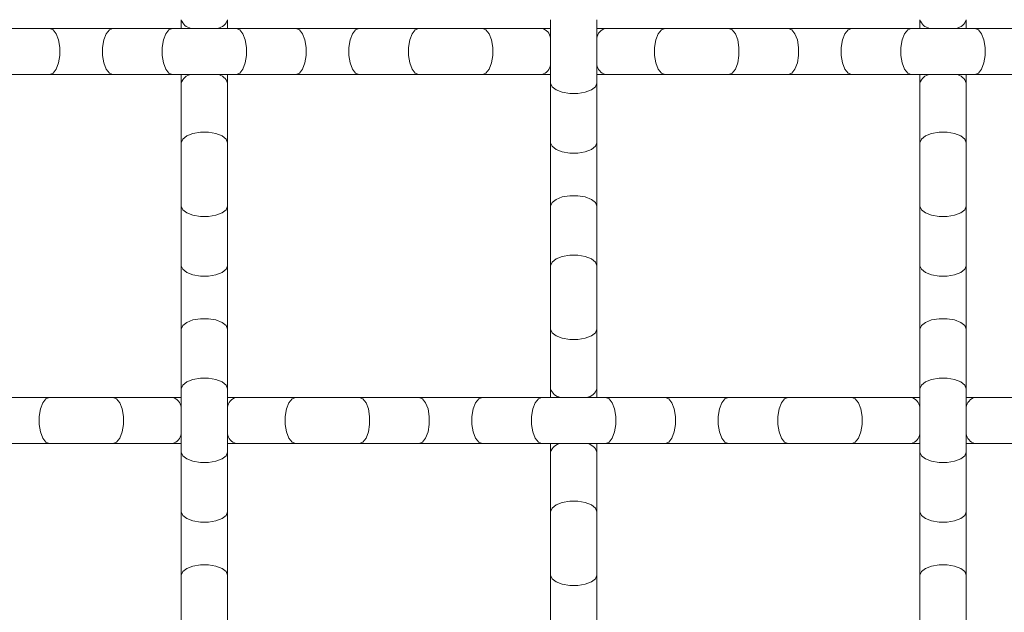
# Model space of a CAD drawing. Units: inches. Extents: x 0.2 to 16.8, y 0.2 to 10.7.
# Drawn here: x 14.8 to 15, y 4.1 to 4.2 of the extents above; entities that cross this region are included whole.
import ezdxf

# ---------------------------------------------------------------- set-up
doc = ezdxf.new("R2010")
doc.units = ezdxf.units.IN
doc.header["$MEASUREMENT"] = 0

msp = doc.modelspace()

# ---------------------------------------------------------------- linework, layer by layer
at = {"color": 7, "linetype": 'Continuous', "lineweight": 0}
for p, q in [((14.81673020284669, 4.240697646702142), (14.81673020284669, 4.238564658009276)), ((14.82809391157216, 4.238564658009276), (14.82809391157216, 4.240697646702142)), ((14.90763933932325, 4.240697646702142), (14.90763933932325, 4.225068173921811)), ((14.91900294138329, 4.225068173921811), (14.91900294138329, 4.240697646702142)), ((14.9985484224671, 4.240697646702142), (14.9985484224671, 4.238564658009276)), ((15.00991207785985, 4.238564658009276), (15.00991207785985, 4.240697646702142)), ((14.78429431088221, 4.238564658009276), (14.7696207737255, 4.238564658009276)), ((14.79992378366255, 4.238564658009276), (14.78429431088221, 4.238564658009276)), ((14.81459732081926, 4.238564658009276), (14.79992378366255, 4.238564658009276)), ((14.83022679359959, 4.238564658009276), (14.81459732081926, 4.238564658009276)), ((14.8449003307563, 4.238564658009276), (14.83022679359959, 4.238564658009276)), ((14.86052991020207, 4.238564658009276), (14.8449003307563, 4.238564658009276)), ((14.87520334069334, 4.238564658009276), (14.86052991020207, 4.238564658009276)), ((14.89083292013911, 4.238564658009276), (14.87520334069334, 4.238564658009276)), ((14.90550635063039, 4.238564658009276), (14.89083292013911, 4.238564658009276)), ((14.90763933932325, 4.238564658009276), (14.90550635063039, 4.238564658009276)), ((14.92113593007615, 4.238564658009276), (14.91900294138329, 4.238564658009276)), ((14.93580946723287, 4.238564658009276), (14.92113593007615, 4.238564658009276)), ((14.9514389400132, 4.238564658009276), (14.93580946723287, 4.238564658009276)), ((14.96611247716991, 4.238564658009276), (14.9514389400132, 4.238564658009276)), ((14.98174194995024, 4.238564658009276), (14.96611247716991, 4.238564658009276)), ((14.99641548710695, 4.238564658009276), (14.98174194995024, 4.238564658009276)), ((15.01204501322, 4.238564658009276), (14.99641548710695, 4.238564658009276)), ((15.026718497044, 4.238564658009276), (15.01204501322, 4.238564658009276)), ((14.7696207737255, 4.227201055949243), (14.78429431088221, 4.227201055949243)), ((14.78429431088221, 4.227201055949243), (14.79992378366255, 4.227201055949243)), ((14.79992378366255, 4.227201055949243), (14.81459732081926, 4.227201055949243)), ((14.81459732081926, 4.227201055949243), (14.83022679359959, 4.227201055949243)), ((14.81673020284669, 4.227201055949243), (14.81673020284669, 4.225068173921811)), ((14.82809391157216, 4.225068173921811), (14.82809391157216, 4.227201055949243)), ((14.83022679359959, 4.227201055949243), (14.8449003307563, 4.227201055949243)), ((14.8449003307563, 4.227201055949243), (14.86052991020207, 4.227201055949243)), ((14.86052991020207, 4.227201055949243), (14.87520334069334, 4.227201055949243)), ((14.87520334069334, 4.227201055949243), (14.89083292013911, 4.227201055949243)), ((14.89083292013911, 4.227201055949243), (14.90550635063039, 4.227201055949243)), ((14.90550635063039, 4.227201055949243), (14.90763933932325, 4.227201055949243)), ((14.91900294138329, 4.227201055949243), (14.92113593007615, 4.227201055949243)), ((14.92113593007615, 4.227201055949243), (14.93580946723287, 4.227201055949243)), ((14.93580946723287, 4.227201055949243), (14.9514389400132, 4.227201055949243)), ((14.9514389400132, 4.227201055949243), (14.96611247716991, 4.227201055949243)), ((14.96611247716991, 4.227201055949243), (14.98174194995024, 4.227201055949243)), ((14.98174194995024, 4.227201055949243), (14.99641548710695, 4.227201055949243)), ((14.99641548710695, 4.227201055949243), (15.01204501322, 4.227201055949243)), ((14.9985484224671, 4.227201055949243), (14.9985484224671, 4.225068173921811)), ((15.00991207785985, 4.225068173921811), (15.00991207785985, 4.227201055949243)), ((15.01204501322, 4.227201055949243), (15.026718497044, 4.227201055949243)), ((14.81673020284669, 4.225068173921811), (14.81673020284669, 4.210394636765098)), ((14.82809391157216, 4.210394636765098), (14.82809391157216, 4.225068173921811)), ((14.90763933932325, 4.225068173921811), (14.90763933932325, 4.210394636765098)), ((14.91900294138329, 4.210394636765098), (14.91900294138329, 4.225068173921811)), ((14.9985484224671, 4.225068173921811), (14.9985484224671, 4.210394636765098)), ((15.00991207785985, 4.210394636765098), (15.00991207785985, 4.225068173921811)), ((14.81673020284669, 4.210394636765098), (14.81673020284669, 4.194765057319334)), ((14.82809391157216, 4.194765057319334), (14.82809391157216, 4.210394636765098)), ((14.90763933932325, 4.210394636765098), (14.90763933932325, 4.194765057319334)), ((14.91900294138329, 4.194765057319334), (14.91900294138329, 4.210394636765098)), ((14.9985484224671, 4.210394636765098), (14.9985484224671, 4.194765057319334)), ((15.00991207785985, 4.194765057319334), (15.00991207785985, 4.210394636765098)), ((14.81673020284669, 4.194765057319334), (14.81673020284669, 4.180091626828054)), ((14.82809391157216, 4.180091626828054), (14.82809391157216, 4.194765057319334)), ((14.90763933932325, 4.194765057319334), (14.90763933932325, 4.180091626828054)), ((14.91900294138329, 4.180091626828054), (14.91900294138329, 4.194765057319334)), ((14.9985484224671, 4.194765057319334), (14.9985484224671, 4.180091626828054)), ((15.00991207785985, 4.180091626828054), (15.00991207785985, 4.194765057319334)), ((14.81673020284669, 4.180091626828054), (14.81673020284669, 4.16446204738229)), ((14.82809391157216, 4.16446204738229), (14.82809391157216, 4.180091626828054)), ((14.90763933932325, 4.180091626828054), (14.90763933932325, 4.16446204738229)), ((14.91900294138329, 4.16446204738229), (14.91900294138329, 4.180091626828054)), ((14.9985484224671, 4.180091626828054), (14.9985484224671, 4.16446204738229)), ((15.00991207785985, 4.16446204738229), (15.00991207785985, 4.180091626828054)), ((14.81673020284669, 4.16446204738229), (14.81673020284669, 4.149788510225576)), ((14.82809391157216, 4.149788510225576), (14.82809391157216, 4.16446204738229)), ((14.90763933932325, 4.16446204738229), (14.90763933932325, 4.149788510225576)), ((14.91900294138329, 4.149788510225576), (14.91900294138329, 4.16446204738229)), ((14.9985484224671, 4.16446204738229), (14.9985484224671, 4.149788510225576)), ((15.00991207785985, 4.149788510225576), (15.00991207785985, 4.16446204738229)), ((14.81673020284669, 4.149788510225576), (14.81673020284669, 4.134159037445247)), ((14.82809391157216, 4.134159037445247), (14.82809391157216, 4.149788510225576)), ((14.90763933932325, 4.149788510225576), (14.90763933932325, 4.147655628198145)), ((14.91900294138329, 4.147655628198145), (14.91900294138329, 4.149788510225576)), ((14.9985484224671, 4.149788510225576), (14.9985484224671, 4.134159037445247)), ((15.00991207785985, 4.134159037445247), (15.00991207785985, 4.149788510225576)), ((14.78429431088221, 4.147655628198145), (14.7696207737255, 4.147655628198145)), ((14.79992378366255, 4.147655628198145), (14.78429431088221, 4.147655628198145)), ((14.81459732081926, 4.147655628198145), (14.79992378366255, 4.147655628198145)), ((14.81673020284669, 4.147655628198145), (14.81459732081926, 4.147655628198145)), ((14.83022679359959, 4.147655628198145), (14.82809391157216, 4.147655628198145)), ((14.8449003307563, 4.147655628198145), (14.83022679359959, 4.147655628198145)), ((14.86052991020207, 4.147655628198145), (14.8449003307563, 4.147655628198145)), ((14.87520334069334, 4.147655628198145), (14.86052991020207, 4.147655628198145)), ((14.89083292013911, 4.147655628198145), (14.87520334069334, 4.147655628198145)), ((14.90550635063039, 4.147655628198145), (14.89083292013911, 4.147655628198145)), ((14.92113593007615, 4.147655628198145), (14.90550635063039, 4.147655628198145)), ((14.93580946723287, 4.147655628198145), (14.92113593007615, 4.147655628198145)), ((14.9514389400132, 4.147655628198145), (14.93580946723287, 4.147655628198145)), ((14.96611247716991, 4.147655628198145), (14.9514389400132, 4.147655628198145)), ((14.98174194995024, 4.147655628198145), (14.96611247716991, 4.147655628198145)), ((14.99641548710695, 4.147655628198145), (14.98174194995024, 4.147655628198145)), ((14.9985484224671, 4.147655628198145), (14.99641548710695, 4.147655628198145)), ((15.01204501322, 4.147655628198145), (15.00991207785985, 4.147655628198145)), ((15.026718497044, 4.147655628198145), (15.01204501322, 4.147655628198145)), ((14.7696207737255, 4.136292026138113), (14.78429431088221, 4.136292026138113)), ((14.78429431088221, 4.136292026138113), (14.79992378366255, 4.136292026138113)), ((14.79992378366255, 4.136292026138113), (14.81459732081926, 4.136292026138113)), ((14.81459732081926, 4.136292026138113), (14.81673020284669, 4.136292026138113)), ((14.82809391157216, 4.136292026138113), (14.83022679359959, 4.136292026138113)), ((14.83022679359959, 4.136292026138113), (14.8449003307563, 4.136292026138113)), ((14.8449003307563, 4.136292026138113), (14.86052991020207, 4.136292026138113)), ((14.86052991020207, 4.136292026138113), (14.87520334069334, 4.136292026138113)), ((14.87520334069334, 4.136292026138113), (14.89083292013911, 4.136292026138113)), ((14.89083292013911, 4.136292026138113), (14.90550635063039, 4.136292026138113)), ((14.90550635063039, 4.136292026138113), (14.92113593007615, 4.136292026138113)), ((14.90763933932325, 4.136292026138113), (14.90763933932325, 4.134159037445247)), ((14.91900294138329, 4.134159037445247), (14.91900294138329, 4.136292026138113)), ((14.92113593007615, 4.136292026138113), (14.93580946723287, 4.136292026138113)), ((14.93580946723287, 4.136292026138113), (14.9514389400132, 4.136292026138113)), ((14.9514389400132, 4.136292026138113), (14.96611247716991, 4.136292026138113)), ((14.96611247716991, 4.136292026138113), (14.98174194995024, 4.136292026138113)), ((14.98174194995024, 4.136292026138113), (14.99641548710695, 4.136292026138113)), ((14.99641548710695, 4.136292026138113), (14.9985484224671, 4.136292026138113)), ((15.00991207785985, 4.136292026138113), (15.01204501322, 4.136292026138113)), ((15.01204501322, 4.136292026138113), (15.026718497044, 4.136292026138113)), ((14.81673020284669, 4.134159037445247), (14.81673020284669, 4.119485500288533)), ((14.82809391157216, 4.119485500288533), (14.82809391157216, 4.134159037445247)), ((14.90763933932325, 4.134159037445247), (14.90763933932325, 4.119485500288533)), ((14.91900294138329, 4.119485500288533), (14.91900294138329, 4.134159037445247)), ((14.9985484224671, 4.134159037445247), (14.9985484224671, 4.119485500288533)), ((15.00991207785985, 4.119485500288533), (15.00991207785985, 4.134159037445247)), ((14.81673020284669, 4.119485500288533), (14.81673020284669, 4.103856027508203)), ((14.82809391157216, 4.103856027508203), (14.82809391157216, 4.119485500288533)), ((14.90763933932325, 4.119485500288533), (14.90763933932325, 4.103856027508203)), ((14.91900294138329, 4.103856027508203), (14.91900294138329, 4.119485500288533)), ((14.9985484224671, 4.119485500288533), (14.9985484224671, 4.103856027508203)), ((15.00991207785985, 4.103856027508203), (15.00991207785985, 4.119485500288533)), ((14.81673020284669, 4.103856027508203), (14.81673020284669, 4.08918249035149)), ((14.82809391157216, 4.08918249035149), (14.82809391157216, 4.103856027508203)), ((14.90763933932325, 4.103856027508203), (14.90763933932325, 4.08918249035149)), ((14.91900294138329, 4.08918249035149), (14.91900294138329, 4.103856027508203)), ((14.9985484224671, 4.103856027508203), (14.9985484224671, 4.08918249035149)), ((15.00991207785985, 4.08918249035149), (15.00991207785985, 4.103856027508203))]:
    msp.add_line(p, q, dxfattribs=at)
at = {"color": 8, "linetype": 'Continuous', "lineweight": 0, "flags": 128}
for points in [[(14.78429431088221, 4.238564658009276), (14.78518518059081, 4.238222048633795), (14.78596863820691, 4.237235393365054), (14.78655017815558, 4.235723837493343), (14.78685961458094, 4.233869565580717), (14.78685961458094, 4.231896255043235), (14.78655017815558, 4.23004198313061), (14.78596863820691, 4.228530320593464), (14.78518518059081, 4.227543771990158), (14.78429431088221, 4.227201055949243), (14.78429431088221, 4.227201055949243)], [(14.79992378366255, 4.238564658009276), (14.79903291395395, 4.238222048633795), (14.79824934967242, 4.237235393365054), (14.79766791638918, 4.235723837493343), (14.79735847996382, 4.233869565580717), (14.79735847996382, 4.231896255043235), (14.79766791638918, 4.23004198313061), (14.79824934967242, 4.228530320593464), (14.79903291395395, 4.227543771990158), (14.79992378366255, 4.227201055949243), (14.79992378366255, 4.227201055949243)], [(14.81459732081926, 4.238564658009276), (14.81370634444523, 4.238222048633795), (14.81292288682913, 4.237235393365054), (14.81234134688046, 4.235723837493343), (14.8120319104551, 4.233869565580717), (14.8120319104551, 4.231896255043235), (14.81234134688046, 4.23004198313061), (14.81292288682913, 4.228530320593464), (14.81370634444523, 4.227543771990158), (14.81459732081926, 4.227201055949243), (14.81459732081926, 4.227201055949243)], [(14.83022679359959, 4.238564658009276), (14.83111776997362, 4.238222048633795), (14.83190122758972, 4.237235393365054), (14.83248276753838, 4.235723837493343), (14.83279220396375, 4.233869565580717), (14.83279220396375, 4.231896255043235), (14.83248276753838, 4.23004198313061), (14.83190122758972, 4.228530320593464), (14.83111776997362, 4.227543771990158), (14.83022679359959, 4.227201055949243), (14.83022679359959, 4.227201055949243)], [(14.8449003307563, 4.238564658009276), (14.84579130713033, 4.238222048633795), (14.84657476474643, 4.237235393365054), (14.8471563046951, 4.235723837493343), (14.84746563445503, 4.233869565580717), (14.84746563445503, 4.231896255043235), (14.8471563046951, 4.23004198313061), (14.84657476474643, 4.228530320593464), (14.84579130713033, 4.227543771990158), (14.8449003307563, 4.227201055949243), (14.8449003307563, 4.227201055949243)], [(14.86052991020207, 4.238564658009276), (14.85963893382804, 4.238222048633795), (14.85885547621194, 4.237235393365054), (14.85827393626327, 4.235723837493343), (14.85796449983791, 4.233869565580717), (14.85796449983791, 4.231896255043235), (14.85827393626327, 4.23004198313061), (14.85885547621194, 4.228530320593464), (14.85963893382804, 4.227543771990158), (14.86052991020207, 4.227201055949243), (14.86052991020207, 4.227201055949243)], [(14.87520334069334, 4.238564658009276), (14.87431247098475, 4.238222048633795), (14.87352890670322, 4.237235393365054), (14.87294747341998, 4.235723837493343), (14.87263803699462, 4.233869565580717), (14.87263803699462, 4.231896255043235), (14.87294747341998, 4.23004198313061), (14.87352890670322, 4.228530320593464), (14.87431247098475, 4.227543771990158), (14.87520334069334, 4.227201055949243), (14.87520334069334, 4.227201055949243)], [(14.89083292013911, 4.238564658009276), (14.89172378984771, 4.238222048633795), (14.8925072474638, 4.237235393365054), (14.89308878741247, 4.235723837493343), (14.89339822383783, 4.233869565580717), (14.89339822383783, 4.231896255043235), (14.89308878741247, 4.23004198313061), (14.8925072474638, 4.228530320593464), (14.89172378984771, 4.227543771990158), (14.89083292013911, 4.227201055949243), (14.89083292013911, 4.227201055949243)], [(14.93580946723287, 4.238564658009276), (14.93491849085883, 4.238222048633795), (14.93413503324274, 4.237235393365054), (14.93355349329407, 4.235723837493343), (14.93324405686871, 4.233869565580717), (14.93324405686871, 4.231896255043235), (14.93355349329407, 4.23004198313061), (14.93413503324274, 4.228530320593464), (14.93491849085883, 4.227543771990158), (14.93580946723287, 4.227201055949243), (14.93580946723287, 4.227201055949243)], [(14.9514389400132, 4.238564658009276), (14.95232991638723, 4.238222048633795), (14.95311337400332, 4.237235393365054), (14.95369491395199, 4.235723837493343), (14.95400424371192, 4.233869565580717), (14.95400424371192, 4.231896255043235), (14.95369491395199, 4.23004198313061), (14.95311337400332, 4.228530320593464), (14.95232991638723, 4.227543771990158), (14.9514389400132, 4.227201055949243), (14.9514389400132, 4.227201055949243)], [(14.96611247716991, 4.238564658009276), (14.96700334687851, 4.238222048633795), (14.96778691116004, 4.237235393365054), (14.96836834444327, 4.235723837493343), (14.96867778086864, 4.233869565580717), (14.96867778086864, 4.231896255043235), (14.96836834444327, 4.23004198313061), (14.96778691116004, 4.228530320593464), (14.96700334687851, 4.227543771990158), (14.96611247716991, 4.227201055949243), (14.96611247716991, 4.227201055949243)], [(14.98174194995024, 4.238564658009276), (14.98085108024164, 4.238222048633795), (14.98006762262554, 4.237235393365054), (14.97948608267688, 4.235723837493343), (14.97917664625151, 4.233869565580717), (14.97917664625151, 4.231896255043235), (14.97948608267688, 4.23004198313061), (14.98006762262554, 4.228530320593464), (14.98085108024164, 4.227543771990158), (14.98174194995024, 4.227201055949243), (14.98174194995024, 4.227201055949243)], [(14.99641548710695, 4.238564658009276), (14.99552456406564, 4.238222048633795), (14.99474105311682, 4.237235393365054), (14.99415956650087, 4.235723837493343), (14.99385013007551, 4.233869565580717), (14.99385013007551, 4.231896255043235), (14.99415956650087, 4.23004198313061), (14.99474105311682, 4.228530320593464), (14.99552456406564, 4.227543771990158), (14.99641548710695, 4.227201055949243), (14.99641548710695, 4.227201055949243)], [(15.01204501322, 4.238564658009276), (15.01293593626131, 4.238222048633795), (15.01371944721013, 4.237235393365054), (15.01430093382608, 4.235723837493343), (15.01461037025144, 4.233869565580717), (15.01461037025144, 4.231896255043235), (15.01430093382608, 4.23004198313061), (15.01371944721013, 4.228530320593464), (15.01293593626131, 4.227543771990158), (15.01204501322, 4.227201055949243), (15.01204501322, 4.227201055949243)], [(14.90763933932325, 4.225068173921811), (14.90798194869874, 4.22417719754778), (14.90896860396748, 4.223393739931682), (14.91048026650462, 4.222812199983015), (14.91233453841725, 4.22250276355765), (14.91430774228929, 4.22250276355765), (14.91616201420192, 4.222812199983015), (14.91767367673907, 4.223393739931682), (14.91866033200781, 4.22417719754778), (14.91900294138329, 4.225068173921811), (14.91900294138329, 4.225068173921811)], [(14.81673020284669, 4.210394636765098), (14.8170729188876, 4.211285506473695), (14.81805957415634, 4.212069070755227), (14.81957113002806, 4.212650504038461), (14.82142540194068, 4.212959940463824), (14.82339871247816, 4.212959940463824), (14.82525298439079, 4.212650504038461), (14.8267645402625, 4.212069070755227), (14.82775119553124, 4.211285506473695), (14.82809391157216, 4.210394636765098), (14.82809391157216, 4.210394636765098)], [(14.9985484224671, 4.210394636765098), (14.9988910851753, 4.211285506473695), (14.99987774044404, 4.212069070755227), (15.00138934964847, 4.212650504038461), (15.00324362156109, 4.212959940463824), (15.00521687876586, 4.212959940463824), (15.00707115067848, 4.212650504038461), (15.00858275988291, 4.212069070755227), (15.00956941515165, 4.211285506473695), (15.00991207785985, 4.210394636765098)], [(14.90763933932325, 4.210394636765098), (14.90798194869874, 4.209503660391067), (14.90896860396748, 4.208720202774969), (14.91048026650462, 4.208138662826301), (14.91233453841725, 4.207829226400937), (14.91430774228929, 4.207829226400937), (14.91616201420192, 4.208138662826301), (14.91767367673907, 4.208720202774969), (14.91866033200781, 4.209503660391067), (14.91900294138329, 4.210394636765098), (14.91900294138329, 4.210394636765098)], [(14.90763933932325, 4.194765057319334), (14.90798194869874, 4.195656033693365), (14.90896860396748, 4.196439491309462), (14.91048026650462, 4.19702103125813), (14.91233453841725, 4.197330467683495), (14.91430774228929, 4.197330467683495), (14.91616201420192, 4.19702103125813), (14.91767367673907, 4.196439491309462), (14.91866033200781, 4.195656033693365), (14.91900294138329, 4.194765057319334), (14.91900294138329, 4.194765057319334)], [(14.81673020284669, 4.194765057319334), (14.8170729188876, 4.193874187610736), (14.81805957415634, 4.193090729994639), (14.81957113002806, 4.192509190045971), (14.82142540194068, 4.192199753620607), (14.82339871247816, 4.192199753620607), (14.82525298439079, 4.192509190045971), (14.8267645402625, 4.193090729994639), (14.82775119553124, 4.193874187610736), (14.82809391157216, 4.194765057319334), (14.82809391157216, 4.194765057319334)], [(14.9985484224671, 4.194765057319334), (14.9988910851753, 4.193874187610736), (14.99987774044404, 4.193090729994639), (15.00138934964847, 4.192509190045971), (15.00324362156109, 4.192199753620607), (15.00521687876586, 4.192199753620607), (15.00707115067848, 4.192509190045971), (15.00858275988291, 4.193090729994639), (15.00956941515165, 4.193874187610736), (15.00991207785985, 4.194765057319334)], [(14.90763933932325, 4.180091626828054), (14.90798194869874, 4.180982496536652), (14.90896860396748, 4.181765954152749), (14.91048026650462, 4.182347494101417), (14.91233453841725, 4.182656930526781), (14.91430774228929, 4.182656930526781), (14.91616201420192, 4.182347494101417), (14.91767367673907, 4.181765954152749), (14.91866033200781, 4.180982496536652), (14.91900294138329, 4.180091626828054), (14.91900294138329, 4.180091626828054)], [(14.81673020284669, 4.180091626828054), (14.8170729188876, 4.179200650454023), (14.81805957415634, 4.178417192837926), (14.81957113002806, 4.177835652889258), (14.82142540194068, 4.177526216463894), (14.82339871247816, 4.177526216463894), (14.82525298439079, 4.177835652889258), (14.8267645402625, 4.178417192837926), (14.82775119553124, 4.179200650454023), (14.82809391157216, 4.180091626828054), (14.82809391157216, 4.180091626828054)], [(14.9985484224671, 4.180091626828054), (14.9988910851753, 4.179200650454023), (14.99987774044404, 4.178417192837926), (15.00138934964847, 4.177835652889258), (15.00324362156109, 4.177526216463894), (15.00521687876586, 4.177526216463894), (15.00707115067848, 4.177835652889258), (15.00858275988291, 4.178417192837926), (15.00956941515165, 4.179200650454023), (15.00991207785985, 4.180091626828054)], [(14.81673020284669, 4.16446204738229), (14.8170729188876, 4.165353023756322), (14.81805957415634, 4.166136481372419), (14.81957113002806, 4.166718021321087), (14.82142540194068, 4.167027457746451), (14.82339871247816, 4.167027457746451), (14.82525298439079, 4.166718021321087), (14.8267645402625, 4.166136481372419), (14.82775119553124, 4.165353023756322), (14.82809391157216, 4.16446204738229), (14.82809391157216, 4.16446204738229)], [(14.9985484224671, 4.16446204738229), (14.9988910851753, 4.165353023756322), (14.99987774044404, 4.166136481372419), (15.00138934964847, 4.166718021321087), (15.00324362156109, 4.167027457746451), (15.00521687876586, 4.167027457746451), (15.00707115067848, 4.166718021321087), (15.00858275988291, 4.166136481372419), (15.00956941515165, 4.165353023756322), (15.00991207785985, 4.16446204738229)], [(14.90763933932325, 4.16446204738229), (14.90798194869874, 4.163571177673694), (14.90896860396748, 4.162787613392161), (14.91048026650462, 4.162206180108928), (14.91233453841725, 4.161896743683564), (14.91430774228929, 4.161896743683564), (14.91616201420192, 4.162206180108928), (14.91767367673907, 4.162787613392161), (14.91866033200781, 4.163571177673694), (14.91900294138329, 4.16446204738229), (14.91900294138329, 4.16446204738229)], [(14.81673020284669, 4.149788510225576), (14.8170729188876, 4.150679486599609), (14.81805957415634, 4.151462944215706), (14.81957113002806, 4.152044484164374), (14.82142540194068, 4.152353920589738), (14.82339871247816, 4.152353920589738), (14.82525298439079, 4.152044484164374), (14.8267645402625, 4.151462944215706), (14.82775119553124, 4.150679486599609), (14.82809391157216, 4.149788510225576), (14.82809391157216, 4.149788510225576)], [(14.9985484224671, 4.149788510225576), (14.9988910851753, 4.150679486599609), (14.99987774044404, 4.151462944215706), (15.00138934964847, 4.152044484164374), (15.00324362156109, 4.152353920589738), (15.00521687876586, 4.152353920589738), (15.00707115067848, 4.152044484164374), (15.00858275988291, 4.151462944215706), (15.00956941515165, 4.150679486599609), (15.00991207785985, 4.149788510225576)], [(14.78429431088221, 4.147655628198145), (14.78340333450818, 4.14731291215723), (14.78261987689209, 4.146326363553924), (14.78203833694342, 4.144814701016778), (14.78172890051805, 4.142960429104153), (14.78172890051805, 4.140987118566671), (14.78203833694342, 4.139132846654045), (14.78261987689209, 4.137621290782334), (14.78340333450818, 4.136634635513594), (14.78429431088221, 4.136292026138113), (14.78429431088221, 4.136292026138113)], [(14.79992378366255, 4.147655628198145), (14.80081476003658, 4.14731291215723), (14.80159821765267, 4.146326363553924), (14.80217975760134, 4.144814701016778), (14.80248919402671, 4.142960429104153), (14.80248919402671, 4.140987118566671), (14.80217975760134, 4.139132846654045), (14.80159821765267, 4.137621290782334), (14.80081476003658, 4.136634635513594), (14.79992378366255, 4.136292026138113), (14.79992378366255, 4.136292026138113)], [(14.8449003307563, 4.147655628198145), (14.84400935438227, 4.14731291215723), (14.84322589676617, 4.146326363553924), (14.84264435681751, 4.144814701016778), (14.84233502705758, 4.142960429104153), (14.84233502705758, 4.140987118566671), (14.84264435681751, 4.139132846654045), (14.84322589676617, 4.137621290782334), (14.84400935438227, 4.136634635513594), (14.8449003307563, 4.136292026138113), (14.8449003307563, 4.136292026138113)], [(14.86052991020207, 4.147655628198145), (14.86142077991066, 4.14731291215723), (14.86220423752676, 4.146326363553924), (14.86278577747543, 4.144814701016778), (14.86309521390079, 4.142960429104153), (14.86309521390079, 4.140987118566671), (14.86278577747543, 4.139132846654045), (14.86220423752676, 4.137621290782334), (14.86142077991066, 4.136634635513594), (14.86052991020207, 4.136292026138113), (14.86052991020207, 4.136292026138113)], [(14.87520334069334, 4.147655628198145), (14.87609431706738, 4.14731291215723), (14.87687777468347, 4.146326363553924), (14.87745931463214, 4.144814701016778), (14.87776875105751, 4.142960429104153), (14.87776875105751, 4.140987118566671), (14.87745931463214, 4.139132846654045), (14.87687777468347, 4.137621290782334), (14.87609431706738, 4.136634635513594), (14.87520334069334, 4.136292026138113), (14.87520334069334, 4.136292026138113)], [(14.89083292013911, 4.147655628198145), (14.88994194376508, 4.14731291215723), (14.88915848614898, 4.146326363553924), (14.88857694620031, 4.144814701016778), (14.88826750977495, 4.142960429104153), (14.88826750977495, 4.140987118566671), (14.88857694620031, 4.139132846654045), (14.88915848614898, 4.137621290782334), (14.88994194376508, 4.136634635513594), (14.89083292013911, 4.136292026138113), (14.89083292013911, 4.136292026138113)], [(14.90550635063039, 4.147655628198145), (14.90461548092179, 4.14731291215723), (14.90383202330569, 4.146326363553924), (14.90325048335703, 4.144814701016778), (14.90294104693166, 4.142960429104153), (14.90294104693166, 4.140987118566671), (14.90325048335703, 4.139132846654045), (14.90383202330569, 4.137621290782334), (14.90461548092179, 4.136634635513594), (14.90550635063039, 4.136292026138113), (14.90550635063039, 4.136292026138113)], [(14.92113593007615, 4.147655628198145), (14.92202690645018, 4.14731291215723), (14.92281036406628, 4.146326363553924), (14.92339179734951, 4.144814701016778), (14.92370123377488, 4.142960429104153), (14.92370123377488, 4.140987118566671), (14.92339179734951, 4.139132846654045), (14.92281036406628, 4.137621290782334), (14.92202690645018, 4.136634635513594), (14.92113593007615, 4.136292026138113), (14.92113593007615, 4.136292026138113)], [(14.93580946723287, 4.147655628198145), (14.93670033694146, 4.14731291215723), (14.93748379455756, 4.146326363553924), (14.93806533450623, 4.144814701016778), (14.93837477093159, 4.142960429104153), (14.93837477093159, 4.140987118566671), (14.93806533450623, 4.139132846654045), (14.93748379455756, 4.137621290782334), (14.93670033694146, 4.136634635513594), (14.93580946723287, 4.136292026138113), (14.93580946723287, 4.136292026138113)], [(14.9514389400132, 4.147655628198145), (14.95054796363917, 4.14731291215723), (14.94976450602307, 4.146326363553924), (14.94918307273983, 4.144814701016778), (14.94887363631447, 4.142960429104153), (14.94887363631447, 4.140987118566671), (14.94918307273983, 4.139132846654045), (14.94976450602307, 4.137621290782334), (14.95054796363917, 4.136634635513594), (14.9514389400132, 4.136292026138113), (14.9514389400132, 4.136292026138113)], [(14.96611247716991, 4.147655628198145), (14.96522150079588, 4.14731291215723), (14.96443804317978, 4.146326363553924), (14.96385650323111, 4.144814701016778), (14.96354706680575, 4.142960429104153), (14.96354706680575, 4.140987118566671), (14.96385650323111, 4.139132846654045), (14.96443804317978, 4.137621290782334), (14.96522150079588, 4.136634635513594), (14.96611247716991, 4.136292026138113), (14.96611247716991, 4.136292026138113)], [(14.98174194995024, 4.147655628198145), (14.98263292632427, 4.14731291215723), (14.98341638394037, 4.146326363553924), (14.98399792388904, 4.144814701016778), (14.9843073603144, 4.142960429104153), (14.9843073603144, 4.140987118566671), (14.98399792388904, 4.139132846654045), (14.98341638394037, 4.137621290782334), (14.98263292632427, 4.136634635513594), (14.98174194995024, 4.136292026138113), (14.98174194995024, 4.136292026138113)], [(14.81673020284669, 4.134159037445247), (14.8170729188876, 4.133268061071215), (14.81805957415634, 4.132484603455118), (14.81957113002806, 4.13190306350645), (14.82142540194068, 4.131593733746521), (14.82339871247816, 4.131593733746521), (14.82525298439079, 4.13190306350645), (14.8267645402625, 4.132484603455118), (14.82775119553124, 4.133268061071215), (14.82809391157216, 4.134159037445247), (14.82809391157216, 4.134159037445247)], [(14.9985484224671, 4.134159037445247), (14.9988910851753, 4.133268061071215), (14.99987774044404, 4.132484603455118), (15.00138934964847, 4.13190306350645), (15.00324362156109, 4.131593733746521), (15.00521687876586, 4.131593733746521), (15.00707115067848, 4.13190306350645), (15.00858275988291, 4.132484603455118), (15.00956941515165, 4.133268061071215), (15.00991207785985, 4.134159037445247)], [(14.90763933932325, 4.119485500288533), (14.90798194869874, 4.120376476662566), (14.90896860396748, 4.121159934278663), (14.91048026650462, 4.12174147422733), (14.91233453841725, 4.122050910652694), (14.91430774228929, 4.122050910652694), (14.91616201420192, 4.12174147422733), (14.91767367673907, 4.121159934278663), (14.91866033200781, 4.120376476662566), (14.91900294138329, 4.119485500288533), (14.91900294138329, 4.119485500288533)], [(14.81673020284669, 4.119485500288533), (14.8170729188876, 4.118594630579937), (14.81805957415634, 4.117811066298405), (14.81957113002806, 4.117229633015172), (14.82142540194068, 4.116920196589807), (14.82339871247816, 4.116920196589807), (14.82525298439079, 4.117229633015172), (14.8267645402625, 4.117811066298405), (14.82775119553124, 4.118594630579937), (14.82809391157216, 4.119485500288533), (14.82809391157216, 4.119485500288533)], [(14.9985484224671, 4.119485500288533), (14.9988910851753, 4.118594630579937), (14.99987774044404, 4.117811066298405), (15.00138934964847, 4.117229633015172), (15.00324362156109, 4.116920196589807), (15.00521687876586, 4.116920196589807), (15.00707115067848, 4.117229633015172), (15.00858275988291, 4.117811066298405), (15.00956941515165, 4.118594630579937), (15.00991207785985, 4.119485500288533)], [(14.81673020284669, 4.103856027508203), (14.8170729188876, 4.104746897216801), (14.81805957415634, 4.105530461498333), (14.81957113002806, 4.106111894781566), (14.82142540194068, 4.10642133120693), (14.82339871247816, 4.10642133120693), (14.82525298439079, 4.106111894781566), (14.8267645402625, 4.105530461498333), (14.82775119553124, 4.104746897216801), (14.82809391157216, 4.103856027508203), (14.82809391157216, 4.103856027508203)], [(14.9985484224671, 4.103856027508203), (14.9988910851753, 4.104746897216801), (14.99987774044404, 4.105530461498333), (15.00138934964847, 4.106111894781566), (15.00324362156109, 4.10642133120693), (15.00521687876586, 4.10642133120693), (15.00707115067848, 4.106111894781566), (15.00858275988291, 4.105530461498333), (15.00956941515165, 4.104746897216801), (15.00991207785985, 4.103856027508203)], [(14.90763933932325, 4.103856027508203), (14.90798194869874, 4.102965051134172), (14.90896860396748, 4.102181593518075), (14.91048026650462, 4.101600053569407), (14.91233453841725, 4.101290617144043), (14.91430774228929, 4.101290617144043), (14.91616201420192, 4.101600053569407), (14.91767367673907, 4.102181593518075), (14.91866033200781, 4.102965051134172), (14.91900294138329, 4.103856027508203), (14.91900294138329, 4.103856027508203)]]:
    msp.add_lwpolyline(points, dxfattribs=at)
at = {"color": 8, "linetype": 'Continuous', "lineweight": 0}
for centre, radius, start, end in [((14.81959259175756, 4.241505911271721), 0.002974317046236454, 195.7683067623773, 261.4488718336973), ((14.82523152266128, 4.241505911271728), 0.002974317046244815, 278.5511281664193, 344.2316932375298), ((15.00141063718419, 4.241505713627934), 0.002974095701767568, 195.7655543928751, 261.4516242032112), ((15.00704986314276, 4.241505713627934), 0.002974095701767568, 278.5483757967904, 344.2344456071359), ((14.90469843665808, 4.235702558616359), 0.002973943160450243, 8.548648855432942, 74.23667786998809), ((14.92194384404845, 4.235702558616362), 0.00297394316044474, 105.7633221298283, 171.4513511445975), ((14.90469827956715, 4.230063274312879), 0.002974100335293653, 285.7656120148516, 351.4515665812744), ((14.92194400113939, 4.230063274312876), 0.002974100335286947, 188.5484334186968, 254.2343879853336), ((14.81959263685082, 4.224259711096535), 0.002974414323506415, 98.55172480030954, 164.2282540236167), ((14.82523147756802, 4.224259711096528), 0.002974414323513356, 15.77174597647063, 81.44827519960674), ((15.00141068226027, 4.224259908769699), 0.002974192945945108, 98.54897232211506, 164.2310065018521), ((15.00704981806668, 4.2242599087697), 0.002974192945944686, 15.76899349813143, 81.45102767791624), ((14.91050142493097, 4.150596577733471), 0.002973971607665301, 195.7662410133136, 261.453780162782), ((14.91614085577558, 4.150596577733468), 0.002973971607662403, 278.5462198371934, 344.2337589867281), ((14.81378934984527, 4.144793627666547), 0.002973863503540371, 8.544875312460716, 74.23510351142293), ((14.83103506289516, 4.144793364753307), 0.002974197586212606, 105.7690511975733, 171.4509699784592), ((14.99560746609715, 4.144793518759981), 0.002973981907866588, 8.546654281569262, 74.23474584795517), ((15.0128530342298, 4.144793518759985), 0.002973981907860752, 105.7652541519693, 171.453345718495), ((14.81378950700367, 4.139153907636855), 0.002973706252053644, 285.7626054577604, 351.454910412522), ((14.83103490577647, 4.139154170596669), 0.002974040381713165, 188.5492452657499, 254.2332388639554), ((14.99560762322181, 4.139154016574489), 0.002973824694703642, 285.7629636943013, 351.4531308625539), ((15.01285287710514, 4.139154016574484), 0.002973824694695855, 188.5468691373715, 254.2370363058043), ((14.91050137987206, 4.133351168134302), 0.002973874396572172, 98.54562342067793, 164.2371979832447), ((14.91614090083448, 4.133351168134304), 0.002973874396571134, 15.76280201672233, 81.45437657931699)]:
    msp.add_arc(centre, radius, start, end, dxfattribs=at)

doc.saveas('drawing.dxf')
